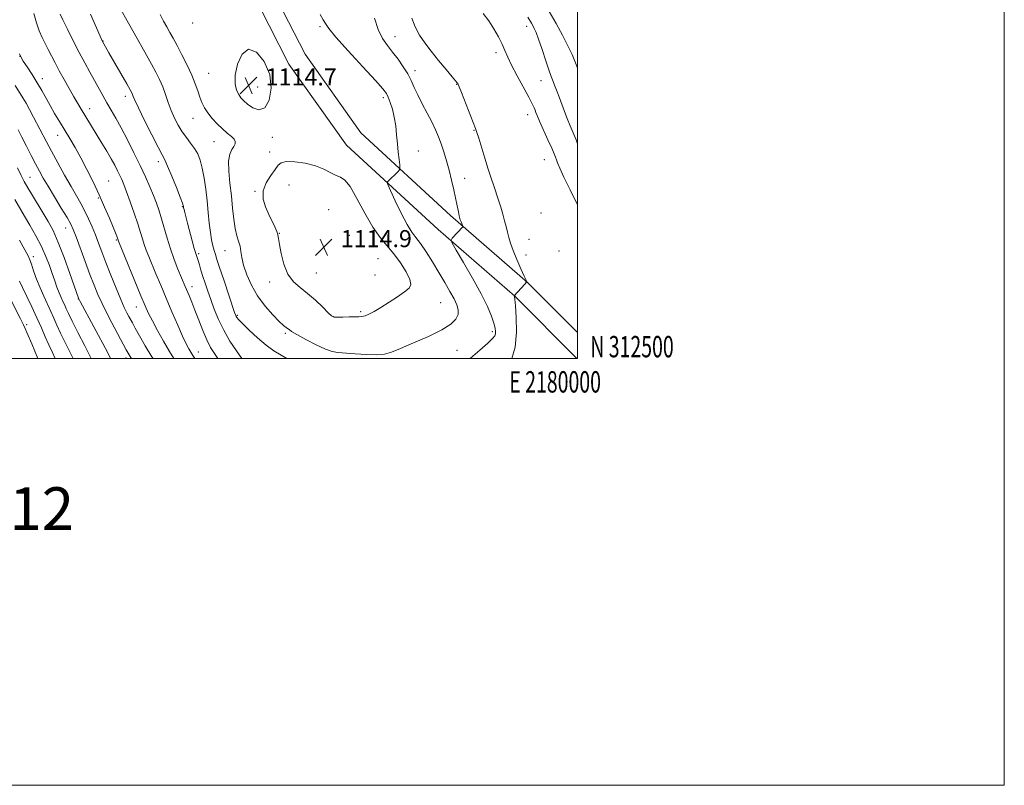
# Model space of a CAD drawing. Extents: x 2177300 to 2180200, y 312300 to 315200.
# Drawn here: x 2179739 to 2180200, y 312300 to 312659 of the extents above; entities that cross this region are included whole.
import ezdxf
from ezdxf.enums import TextEntityAlignment as Align

# ---------------------------------------------------------------- set-up
doc = ezdxf.new("R2010")
doc.units = 0
doc.header["$MEASUREMENT"] = 0
for name, color, linetype, lineweight in [('32000', 7, 'Continuous', 0), ('32001', 7, 'Continuous', 0), ('DTM HARD BREAKLINE', 7, 'Continuous', 0), ('DTM SPOT ELEVATION', 2, 'Continuous', 13), ('INDEX CONTOUR', 41, 'Continuous', 13), ('INTERMEDIATE CONTOUR', 44, 'Continuous', 0), ('SPOT ELEVATION', 7, 'Continuous', 0), ('TEXT 20', 7, 'Continuous', 0)]:
    doc.layers.add(name, color=color, linetype=linetype, lineweight=lineweight)
doc.styles.add('Style-ITALICS', font='ITALICS.shx')
doc.styles.add('Style-WORKING', font='WORKING.shx')

# ---------------------------------------------------------------- blocks, each defined once
blk = doc.blocks.new('SPOT')
at = {"layer": 'SPOT ELEVATION'}
for p, q in [((-3.91, -3.91), (3.82, 3.81)), ((-1.65, 3.77), (1.72, -3.93))]:
    blk.add_line(p, q, dxfattribs=at)

msp = doc.modelspace()

# ---------------------------------------------------------------- linework, layer by layer
at = {"layer": '32000', "flags": 128}
for points in [[(2177300, 312300), (2180200, 312300), (2180200, 315200), (2177300, 315200), (2177300, 312300)], [(2177500, 312500), (2180000, 312500), (2180000, 315000), (2177500, 315000), (2177500, 312500)]]:
    msp.add_lwpolyline(points, dxfattribs=at)
at = {"layer": 'DTM HARD BREAKLINE'}
for points in [[(2179657.73, 313054.66, 1139.59), (2179686.47, 313029.27, 1135.85), (2179712.54, 313007.23, 1133.38), (2179735.93, 312985.19, 1130.5), (2179753.31, 312961.14, 1127.76), (2179774.71, 312899, 1122.35), (2179796.11, 312848.89, 1118.34), (2179812.83, 312802.79, 1115.87), (2179826.88, 312755.35, 1113.8), (2179841.6, 312708.58, 1113.13), (2179854.3, 312677.85, 1112.79), (2179872.35, 312642.44, 1113.26), (2179898.43, 312605.69, 1113.26), (2179940.54, 312566.95, 1110.39), (2179976.63, 312535.55, 1107.98), (2180000, 312512.195, 1105.102)], [(2179651.9, 313048.06, 1139.59), (2179680.72, 313022.61, 1135.85), (2179706.68, 313000.66, 1133.38), (2179729.29, 312979.36, 1130.5), (2179745.41, 312957.04, 1127.76), (2179766.49, 312895.84, 1122.35), (2179787.92, 312845.66, 1118.34), (2179804.47, 312800.04, 1115.87), (2179818.46, 312752.78, 1113.8), (2179833.32, 312705.57, 1113.13), (2179846.3, 312674.17, 1112.79), (2179864.8, 312637.87, 1113.26), (2179891.79, 312599.84, 1113.26), (2179934.67, 312560.39, 1110.39), (2179970.62, 312529.11, 1107.98), (2179999.749, 312500, 1104.36)]]:
    msp.add_polyline3d(points, dxfattribs=at)
at = {"layer": 'DTM SPOT ELEVATION'}
for p in [(2179819.75, 312657.18, 1113.56), (2179879.36, 312655.46, 1112.25), (2179976.21, 312655.61, 1102.53), (2179914.56, 312650.78, 1109.28), (2179777.66, 312648.72, 1108.05), (2179738.77, 312641.53, 1101.99), (2179961.86, 312643.22, 1104.47), (2179827.21, 312633.52, 1112.98), (2179923.83, 312634.83, 1109.52), (2179749.24, 312631.07, 1102.6), (2179850.08, 312627.08, 1115.13), (2179943.43, 312628.35, 1108.09), (2179982.93, 312630.09, 1102.78), (2179788.17, 312622.72, 1107.53), (2179908.97, 312622.07, 1112.38), (2179771.37, 312617.02, 1104.6), (2179976.59, 312614.11, 1104.64), (2179819.78, 312612.42, 1111.21), (2179756.45, 312604.43, 1101.3), (2179857.07, 312603.57, 1113.29), (2179951.49, 312606.82, 1108.13), (2179829.67, 312601.55, 1111.18), (2179855.73, 312596.62, 1113.37), (2179925.37, 312597.21, 1111.28), (2179803.53, 312592.19, 1107.55), (2179984.5, 312593.04, 1104.9), (2179743.4, 312584.87, 1096.88), (2179780.27, 312583.17, 1102.89), (2179864.79, 312581.25, 1114.8), (2179947.12, 312584.34, 1109.39), (2179848.97, 312578.2, 1113.92), (2179775.47, 312575.16, 1101.84), (2179814.79, 312571.12, 1107.9), (2179883.36, 312569.61, 1114.72), (2179982.95, 312568.18, 1105.99), (2179760.22, 312561.02, 1097.29), (2179860.31, 312558.55, 1114.06), (2179893.11, 312557.65, 1115.36), (2179783.87, 312555.46, 1101.86), (2179977.3, 312555.84, 1107.09), (2179822.5, 312549.07, 1108.26), (2179834.88, 312550.39, 1111.14), (2179975.86, 312548.43, 1107.41), (2179991.35, 312550.36, 1107.53), (2179745.11, 312547.67, 1092.53), (2179906.58, 312546.67, 1115.3), (2179877.59, 312540.02, 1114.98), (2179905.09, 312539.14, 1114.98), (2179855.81, 312535.78, 1113.49), (2179819.43, 312533.65, 1106.57), (2179766.07, 312527.8, 1095.95), (2179935.84, 312526.05, 1113.06), (2179793.25, 312524.08, 1101.23), (2179898.45, 312521.83, 1114.27), (2179741.96, 312515.85, 1088.35), (2179840.58, 312520.09, 1110.16), (2179885.64, 312519.57, 1114.05), (2179863.15, 312511.7, 1111.74), (2179960.03, 312512.53, 1110.34), (2179822.38, 312503.04, 1104.77), (2179943.48, 312503.76, 1111.11), (2179788.46, 312500.14, 1097.53)]:
    msp.add_point(p, dxfattribs=at)
at = {"layer": 'INDEX CONTOUR', "flags": 128}
for points, elevation in [([(2179786.002, 312663.497), (2179789.002, 312658.119), (2179792.222, 312652.391), (2179798.056, 312642.099), (2179800.474, 312637.778), (2179802.497, 312634.025), (2179804.193, 312630.595), (2179805.658, 312627.183), (2179806.986, 312623.562), (2179808.278, 312619.812), (2179809.636, 312616.096), (2179811.145, 312612.552), (2179812.829, 312609.242), (2179814.698, 312606.207), (2179816.7261, 312603.46), (2179818.7499, 312600.9), (2179820.569, 312598.3939), (2179822.037, 312595.783), (2179823.2099, 312592.784), (2179824.192, 312589.085), (2179825.071, 312584.489), (2179825.846, 312579.259), (2179826.497, 312573.774), (2179827.0219, 312568.392), (2179827.49, 312563.392), (2179827.99, 312559.032), (2179828.5799, 312555.504), (2179829.208, 312552.728), (2179829.793, 312550.561), (2179830.3201, 312548.72), (2179831.044, 312546.378), (2179832.287, 312542.57), (2179834.219, 312536.778), (2179839.369, 312521.529), (2179839.875, 312520.103), (2179840.109, 312519.577), (2179840.414, 312519.1191), (2179841.244, 312518.189), (2179843.074, 312516.318), (2179846.188, 312513.253), (2179850.089, 312509.601), (2179854.086, 312506.184), (2179857.681, 312503.592), (2179861.151, 312501.497), (2179863.795, 312500)], 1110), ([(2179949.6941, 312500), (2179949.904, 312500.177), (2179954.196, 312503.883), (2179957.926, 312507.177), (2179960.198, 312509.307), (2179961.249, 312510.559), (2179961.597, 312511.478), (2179961.658, 312512.564), (2179961.431, 312514.132), (2179960.814, 312516.455), (2179959.676, 312519.788), (2179957.781, 312524.339), (2179954.867, 312530.303), (2179950.887, 312537.583), (2179946.656, 312544.918), (2179943.205, 312550.756), (2179941.3231, 312554.007), (2179940.831, 312555.43), (2179941.308, 312556.244), (2179946.218, 312561.695), (2179946.325, 312561.834), (2179946.314, 312561.993), (2179946.177, 312562.312), (2179945.607, 312563.58), (2179945.319, 312564.268), (2179945.107, 312564.863), (2179944.909, 312565.602), (2179944.634, 312566.801), (2179944.21, 312568.721), (2179943.629, 312571.406), (2179942.037, 312578.969), (2179941.04, 312583.509), (2179939.9149, 312588.137), (2179938.678, 312592.57), (2179937.386, 312596.696), (2179936.109, 312600.443), (2179934.868, 312603.818), (2179933.497, 312607.127), (2179931.783, 312610.751), (2179929.615, 312614.928), (2179927.277, 312619.321), (2179925.1591, 312623.446), (2179923.516, 312626.963), (2179922.086, 312630.104), (2179920.476, 312633.239), (2179918.395, 312636.637), (2179915.963, 312640.146), (2179913.402, 312643.508), (2179910.911, 312646.614), (2179908.604, 312649.929), (2179906.568, 312654.067), (2179904.875, 312659.339)], 1110), ([(2180000, 312636), (2179999.656, 312636.956), (2179998.783, 312639.205), (2179997.441, 312642.2891), (2179995.464, 312646.447), (2179992.93, 312651.448), (2179989.9781, 312656.943), (2179986.8, 312662.532)], 1100), ([(2179736.56, 312627.883), (2179740.109, 312622.123), (2179741.6139, 312619.57), (2179743.302, 312616.52), (2179745.1449, 312613.062), (2179751.044, 312601.778), (2179753.521, 312597.135), (2179756.503, 312591.647), (2179759.695, 312585.866), (2179762.7009, 312580.528), (2179765.2201, 312576.1639), (2179767.322, 312572.496), (2179769.172, 312569.042), (2179770.9061, 312565.422), (2179772.5471, 312561.652), (2179774.091, 312557.848), (2179775.569, 312554.037), (2179777.15, 312549.88), (2179779.039, 312544.948), (2179781.345, 312539.05), (2179783.7879, 312532.944), (2179785.989, 312527.631), (2179787.66, 312523.857), (2179788.865, 312521.371), (2179789.759, 312519.673), (2179791.426, 312516.592), (2179792.776, 312514.143), (2179794.801, 312510.526), (2179797.449, 312505.955), (2179800.596, 312500.797), (2179801.113, 312500)], 1100), ([(2179738.619, 312536.165), (2179739.96, 312533.147), (2179741.938, 312528.9999), (2179744.3, 312524.114), (2179746.685, 312519.064), (2179748.801, 312514.341), (2179750.646, 312510.077), (2179752.288, 312506.321), (2179753.805, 312503.051), (2179755.289, 312500)], 1090)]:
    msp.add_lwpolyline(points, dxfattribs=dict(at, elevation=elevation))
at = {"layer": 'INTERMEDIATE CONTOUR', "flags": 128}
for points, elevation in [([(2179745.235, 312661.593), (2179746.506, 312657.171), (2179747.767, 312653.488), (2179749.114, 312650.325), (2179750.542, 312647.455), (2179752.018, 312644.649), (2179755.205, 312638.441), (2179757.148, 312634.758), (2179759.424, 312630.612), (2179761.813, 312626.382), (2179764.02, 312622.5461), (2179765.841, 312619.436), (2179767.416, 312616.795), (2179777.114, 312600.86), (2179779.417, 312597.04), (2179781.49, 312593.498), (2179783.169, 312590.466), (2179784.493, 312587.911), (2179785.553, 312585.734), (2179786.466, 312583.745), (2179787.443, 312581.397), (2179788.718, 312578.055), (2179790.427, 312573.351), (2179792.308, 312567.998), (2179794.001, 312562.976), (2179795.2429, 312559.029), (2179796.166, 312555.954), (2179797, 312553.309), (2179797.952, 312550.674), (2179799.131, 312547.71), (2179802.485, 312539.587), (2179804.703, 312534.249), (2179807.232, 312528.224), (2179809.9799, 312521.761), (2179812.667, 312515.546), (2179814.963, 312510.374), (2179816.633, 312506.811), (2179817.824, 312504.506), (2179818.777, 312502.882), (2179819.731, 312501.4), (2179820.713, 312500)], 1104), ([(2179757.629, 312661.23), (2179758.899, 312658.597), (2179761.028, 312654.241), (2179763.715, 312648.83), (2179766.538, 312643.298), (2179769.1499, 312638.388), (2179771.516, 312634.096), (2179773.676, 312630.227), (2179777.597, 312623.14), (2179779.513, 312619.756), (2179781.512, 312616.328), (2179783.714, 312612.519), (2179786.242, 312607.941), (2179789.148, 312602.377), (2179792.195, 312596.3), (2179795.073, 312590.355), (2179797.533, 312585.06), (2179799.578, 312580.431), (2179801.275, 312576.357), (2179802.697, 312572.689), (2179803.947, 312569.119), (2179805.135, 312565.299), (2179807.718, 312556.241), (2179809.271, 312551.298), (2179811.041, 312546.376), (2179812.818, 312541.8631), (2179816.213, 312533.672), (2179818.0031, 312529.439), (2179819.255, 312526.404), (2179820.7711, 312522.564), (2179822.533, 312517.931), (2179824.429, 312513.054), (2179826.32, 312508.618), (2179828.109, 312505.12), (2179829.868, 312502.314), (2179831.535, 312500)], 1106), ([(2179771.878, 312661.193), (2179777.458, 312648.4571), (2179778.049, 312647.3781), (2179778.845, 312645.962), (2179780.48, 312643.091), (2179788.789, 312628.583), (2179790.386, 312625.759), (2179791.155, 312624.33), (2179791.498, 312623.569), (2179791.8271, 312622.727), (2179792.607, 312620.942), (2179794.316, 312617.324), (2179797.198, 312611.443), (2179800.569, 312604.69), (2179803.5149, 312598.911), (2179805.39, 312595.366), (2179806.639, 312592.963), (2179807.976, 312590.021), (2179809.9, 312585.39), (2179812.051, 312580.037), (2179813.85, 312575.463), (2179814.869, 312572.79), (2179815.265, 312571.6371), (2179815.347, 312571.246), (2179815.381, 312570.959), (2179815.4651, 312570.5), (2179815.655, 312569.692), (2179816.005, 312568.3549), (2179817.345, 312563.2981), (2179819.47, 312555.132), (2179820.447, 312551.502), (2179821.16, 312549.064), (2179822.218, 312545.835), (2179822.838, 312543.821), (2179823.593, 312541.32), (2179824.49, 312538.416), (2179825.539, 312535.175), (2179826.7569, 312531.563), (2179828.162, 312527.523), (2179829.791, 312523.0329), (2179831.7629, 312518.199), (2179834.218, 312513.162), (2179837.175, 312508.1299), (2179840.186, 312503.585), (2179842.744, 312500)], 1108), ([(2179804.453, 312661.1), (2179806.041, 312658.044), (2179807.5921, 312655.253), (2179809.041, 312652.688), (2179810.562, 312649.954), (2179812.391, 312646.57), (2179814.655, 312642.243), (2179817.068, 312637.421), (2179819.239, 312632.736), (2179820.876, 312628.694), (2179822.087, 312625.289), (2179823.077, 312622.384), (2179824.0531, 312619.832), (2179825.214, 312617.447), (2179826.758, 312615.031), (2179828.808, 312612.456), (2179831.186, 312609.877), (2179833.639, 312607.518), (2179835.92, 312605.5549), (2179837.811, 312603.958), (2179839.101, 312602.649), (2179839.642, 312601.536), (2179839.527, 312600.469), (2179838.912, 312599.286), (2179837.989, 312597.783), (2179837.08, 312595.595), (2179836.547, 312592.316), (2179836.637, 312587.7), (2179837.163, 312582.148), (2179837.827, 312576.22), (2179838.399, 312570.441), (2179838.937, 312565.184), (2179839.566, 312560.785), (2179840.361, 312557.448), (2179841.192, 312554.85), (2179841.876, 312552.535), (2179842.319, 312550.081), (2179842.775, 312547.196), (2179843.587, 312543.621), (2179845.043, 312539.211), (2179847.209, 312534.273), (2179850.097, 312529.227), (2179853.6101, 312524.479), (2179857.212, 312520.39), (2179860.257, 312517.307), (2179862.27, 312515.443), (2179863.449, 312514.479), (2179864.163, 312513.959), (2179864.83, 312513.453), (2179866.074, 312512.625), (2179868.57, 312511.158), (2179872.68, 312508.908), (2179877.531, 312506.397), (2179881.935, 312504.316), (2179885.094, 312503.167), (2179887.763, 312502.694), (2179895.82, 312502.104), (2179901.184, 312501.767), (2179906.012, 312501.664), (2179909.563, 312502.008), (2179912.783, 312502.965), (2179917.044, 312504.689), (2179923.223, 312507.235), (2179930.22, 312510.256), (2179936.444, 312513.304), (2179940.654, 312516.024), (2179943.01, 312518.429), (2179944.026, 312520.624), (2179944.1419, 312522.748), (2179943.5, 312525.064), (2179942.172, 312527.87), (2179940.236, 312531.39), (2179937.807, 312535.554), (2179935.01, 312540.219), (2179931.997, 312545.167), (2179929.031, 312549.8861), (2179926.403, 312553.792), (2179924.282, 312556.593), (2179922.346, 312559.179), (2179920.15, 312562.737), (2179917.429, 312567.9909), (2179914.63, 312573.831), (2179912.381, 312578.684), (2179911.161, 312581.404), (2179910.865, 312582.54), (2179911.2359, 312583.067), (2179912.034, 312583.774), (2179913.065, 312584.709), (2179914.149, 312585.735), (2179915.127, 312586.725), (2179915.924, 312587.577), (2179916.488, 312588.202), (2179916.782, 312588.6121), (2179916.835, 312589.238), (2179916.693, 312590.6171), (2179916.406, 312593.136), (2179916.033, 312596.573), (2179915.641, 312600.556), (2179915.264, 312604.75), (2179914.8151, 312608.9521), (2179914.177, 312612.998), (2179913.284, 312616.714), (2179912.276, 312619.902), (2179911.345, 312622.355), (2179910.4729, 312624.126), (2179908.814, 312626.295), (2179905.315, 312630.198), (2179899.424, 312636.613), (2179892.6011, 312644.069), (2179886.804, 312650.537), (2179883.466, 312654.538), (2179881.895, 312656.808), (2179880.871, 312658.6351), (2179879.41, 312661.05)], 1112), ([(2179969.232, 312500), (2179970.8131, 312505.289), (2179971.434, 312512.212), (2179971.291, 312519.155), (2179970.885, 312524.679), (2179970.619, 312527.742), (2179970.506, 312528.903), (2179970.464, 312529.122), (2179970.325, 312529.371), (2179975.337, 312534.746), (2179975.99, 312535.5961), (2179975.925, 312536.575), (2179975.087, 312538.525), (2179973.51, 312541.985), (2179971.593, 312546.3), (2179969.827, 312550.517), (2179968.583, 312553.906), (2179967.762, 312556.646), (2179967.146, 312559.1379), (2179966.546, 312561.725), (2179965.872, 312564.506), (2179965.061, 312567.517), (2179964.077, 312570.766), (2179962.98, 312574.144), (2179960.751, 312580.83), (2179959.582, 312584.416), (2179958.226, 312588.689), (2179956.63, 312593.821), (2179953.732, 312603.198), (2179952.91, 312605.756), (2179952.208, 312607.693), (2179945.5821, 312624.621), (2179944.54, 312627.231), (2179944.065, 312628.3499), (2179943.867, 312628.726), (2179943.627, 312629.072), (2179942.917, 312629.964), (2179941.28, 312631.944), (2179938.452, 312635.335), (2179934.929, 312639.594), (2179931.401, 312643.956), (2179928.42, 312647.853), (2179925.997, 312651.487), (2179924.01, 312655.253), (2179922.332, 312659.437)], 1108), ([(2180000, 312571.9369), (2179999.883, 312572.177), (2179996.582, 312578.935), (2179993.666, 312584.964), (2179991.746, 312589.0751), (2179990.67, 312591.552), (2179990.095, 312593.054), (2179989.6781, 312594.241), (2179989.0839, 312595.795), (2179987.98, 312598.403), (2179986.181, 312602.445), (2179982.27, 312611.128), (2179981.127, 312613.751), (2179980.508, 312615.265), (2179980.115, 312616.286), (2179979.647, 312617.4249), (2179978.776, 312619.257), (2179977.171, 312622.35), (2179971.772, 312632.3601), (2179969.164, 312637.351), (2179967.328, 312641.165), (2179965.978, 312644.207), (2179964.641, 312647.184), (2179962.933, 312650.6281), (2179960.843, 312654.372), (2179958.455, 312658.0729), (2179955.869, 312661.497)], 1104), ([(2180000, 312600.532), (2179999.313, 312602.459), (2179998.042, 312605.596), (2179996.613, 312608.951), (2179995.187, 312612.369), (2179993.89, 312615.719), (2179991.584, 312621.993), (2179990.499, 312624.814), (2179989.524, 312627.248), (2179988.23, 312630.435), (2179987.668, 312631.99), (2179986.732, 312634.759), (2179985.21, 312639.327), (2179983.405, 312644.707), (2179981.749, 312649.515), (2179980.567, 312652.712), (2179979.753, 312654.616), (2179979.094, 312655.889), (2179978.425, 312657.065), (2179976.7989, 312659.777)], 1102), ([(2179839.682, 312632.679), (2179839.633, 312628.612), (2179840.291, 312625.6969), (2179841.281, 312623.61), (2179842.336, 312622.027), (2179843.631, 312620.63), (2179845.447, 312619.1), (2179847.942, 312617.371), (2179850.767, 312616.382), (2179853.451, 312617.324), (2179855.516, 312620.995), (2179856.465, 312626.63), (2179855.796, 312633.067), (2179853.259, 312639.124), (2179849.606, 312643.512), (2179845.842, 312644.919), (2179842.812, 312642.569), (2179840.738, 312637.8479), (2179839.682, 312632.679)], 1114), ([(2179738.5621, 312642.721), (2179739.267, 312640.978), (2179740.329, 312639.276), (2179742.149, 312636.519), (2179744.4651, 312632.943), (2179746.846, 312629.115), (2179748.967, 312625.481), (2179752.88, 312618.473), (2179755.011, 312614.792), (2179757.291, 312610.963), (2179762.081, 312603.032), (2179764.594, 312598.749), (2179767.261, 312593.96), (2179770.108, 312588.521), (2179773.022, 312582.6449), (2179775.854, 312576.636), (2179778.455, 312570.823), (2179780.68, 312565.633), (2179782.385, 312561.518), (2179783.481, 312558.789), (2179784.095, 312557.186), (2179784.729, 312555.319), (2179784.863, 312554.972), (2179795.436, 312529.359), (2179797.453, 312524.558), (2179799.032, 312521.0599), (2179800.7951, 312517.567), (2179803.198, 312513.1199), (2179806.027, 312508.097), (2179808.904, 312503.215), (2179810.916, 312500)], 1102), ([(2179737.939, 312607.114), (2179739.669, 312603.594), (2179741.761, 312599.449), (2179743.992, 312595.113), (2179746.086, 312591.108), (2179747.884, 312587.747), (2179749.703, 312584.5001), (2179751.979, 312580.627), (2179754.958, 312575.687), (2179758.137, 312570.4431), (2179760.822, 312565.957), (2179762.548, 312562.89), (2179763.7449, 312560.308), (2179765.0701, 312556.874), (2179769.308, 312545.439), (2179771.582, 312539.348), (2179773.531, 312534.269), (2179775.322, 312529.9129), (2179777.239, 312525.699), (2179779.475, 312521.2099), (2179781.848, 312516.681), (2179788.606, 312504.072), (2179789.504, 312502.438), (2179790.443, 312500.863), (2179791.003, 312500)], 1098), ([(2179907.9351, 312523.816), (2179911.726, 312526.2641), (2179915.6101, 312528.9009), (2179918.916, 312531.218), (2179921.081, 312532.922), (2179921.958, 312534.568), (2179921.508, 312536.929), (2179919.772, 312540.516), (2179917.123, 312544.815), (2179914.019, 312549.052), (2179907.528, 312556.567), (2179904.034, 312561.479), (2179900.32, 312568.003), (2179896.684, 312574.895), (2179893.503, 312580.468), (2179891.021, 312583.529), (2179888.947, 312584.841), (2179886.857, 312585.659), (2179884.363, 312586.96), (2179881.227, 312588.611), (2179877.247, 312590.204), (2179872.418, 312591.388), (2179867.527, 312592.0601), (2179863.556, 312592.176), (2179861.169, 312591.683), (2179859.742, 312590.489), (2179858.332, 312588.491), (2179856.294, 312585.655), (2179854.17, 312582.211), (2179852.801, 312578.455), (2179852.793, 312574.653), (2179853.823, 312570.95), (2179855.333, 312567.4581), (2179858.126, 312561.577), (2179859.073, 312559.442), (2179859.613, 312557.85), (2179859.9601, 312556.111), (2179860.4, 312553.371), (2179861.1861, 312549.103), (2179862.465, 312544.0851), (2179864.3531, 312539.422), (2179866.919, 312535.916), (2179870.041, 312533.151), (2179873.551, 312530.4081), (2179877.226, 312527.199), (2179880.622, 312523.962), (2179883.241, 312521.368), (2179884.808, 312519.906), (2179885.939, 312519.343), (2179887.474, 312519.265), (2179889.986, 312519.321), (2179892.985, 312519.401), (2179895.713, 312519.46), (2179897.6259, 312519.484), (2179899.03, 312519.597), (2179900.443, 312519.956), (2179902.309, 312520.708), (2179904.781, 312521.963), (2179907.9351, 312523.816)], 1114), ([(2179737.538, 312589.283), (2179739.297, 312585.639), (2179740.773, 312582.788), (2179742.435, 312579.87), (2179744.618, 312576.243), (2179749.676, 312568.024), (2179752.013, 312564.127), (2179754.29, 312559.84), (2179756.745, 312554.336), (2179759.493, 312547.208), (2179762.17, 312539.731), (2179766.177, 312528.157), (2179766.323, 312527.833), (2179766.931, 312526.675), (2179779.707, 312502.934), (2179781.259, 312500)], 1096), ([(2179736.315, 312574.509), (2179739.129, 312569.611), (2179740.925, 312566.5479), (2179743.402, 312562.358), (2179746.194, 312557.471), (2179748.827, 312552.458), (2179750.935, 312547.792), (2179752.5711, 312543.56), (2179753.9, 312539.752), (2179755.061, 312536.358), (2179756.115, 312533.37), (2179757.0979, 312530.777), (2179758.038, 312528.556), (2179758.92, 312526.637), (2179759.717, 312524.937), (2179760.474, 312523.265), (2179761.525, 312520.999), (2179763.273, 312517.41), (2179765.949, 312512.0891), (2179769.089, 312505.9), (2179772.067, 312500)], 1094), ([(2179738.555, 312555.387), (2179741.055, 312550.838), (2179742.551, 312547.998), (2179743.388, 312546.129), (2179744.113, 312544.091), (2179745.169, 312541.022), (2179746.554, 312537.166), (2179748.161, 312533.047), (2179749.879, 312529.0991), (2179753.201, 312522.001), (2179754.638, 312518.8031), (2179756.085, 312515.538), (2179757.781, 312511.866), (2179759.9169, 312507.485), (2179763.626, 312500)], 1092), ([(2179734.33, 312527.702), (2179738.984, 312518.547), (2179740.365, 312515.7889), (2179741.232, 312513.953), (2179742.022, 312512.138), (2179744.273, 312506.81), (2179747.105, 312500)], 1088)]:
    msp.add_lwpolyline(points, dxfattribs=dict(at, elevation=elevation))

# ---------------------------------------------------------------- block references
at = {"layer": 'SPOT ELEVATION'}
for p in [(2179845.886, 312627.859, 1114.717), (2179881.089, 312552.096, 1114.925)]:
    msp.add_blockref('SPOT', p, dxfattribs=at)

# ---------------------------------------------------------------- texts
at = {"layer": '32001', "style": 'Style-WORKING', "width": 0.67}
msp.add_text('N 312500', height=10, dxfattribs=at).set_placement((2180006, 312500.5))
msp.add_text('E 2180000', height=10, dxfattribs=at).set_placement((2179989.5312, 312494), align=Align.TOP_CENTER)
at = {"layer": 'SPOT ELEVATION', "style": 'Style-ITALICS'}
for s, p in [('1114.7', (2179853.886, 312627.859, 1114.717)), ('1114.9', (2179889.089, 312552.096, 1114.925))]:
    msp.add_text(s, height=8, dxfattribs=at).set_placement(p)
at = {"layer": 'TEXT 20', "style": 'Style-WORKING'}
msp.add_text('61885 2177312', height=20, dxfattribs=at).set_placement((2179576.267, 312419.637))

doc.saveas('drawing.dxf')
